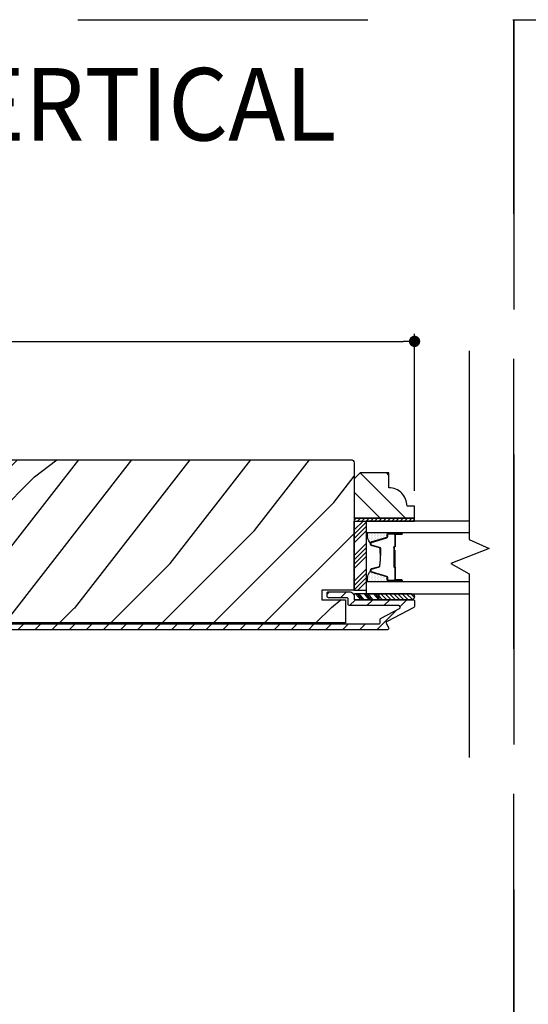
# Model space of a CAD drawing. Extents: x 0 to 162, y 0 to 38.
# Drawn here: x 22 to 27, y 28 to 38 of the extents above; entities that cross this region are included whole.
import ezdxf

# ---------------------------------------------------------------- set-up
doc = ezdxf.new("R2010")
doc.units = 0
doc.header["$LTSCALE"] = 6
doc.header["$MEASUREMENT"] = 0
doc.linetypes.add('DASHED', pattern=[0.75, 0.5, -0.25])
doc.layers.get('0').update_dxf_attribs({"linetype": 'CONTINUOUS'})
doc.layers.get('Defpoints').update_dxf_attribs({"linetype": 'CONTINUOUS', "lineweight": 5})
for name, color, linetype in [('A-ANNO-DIMS', 3, 'CONTINUOUS'), ('A-ANNO-TEXT-TITLE', 4, 'CONTINUOUS'), ('A-DETL-CUT', 6, 'CONTINUOUS')]:
    doc.layers.add(name, color=color, linetype=linetype)
doc.layers.add('PLOT VIEW', color=1, linetype='DASHED', plot=False)
doc.styles.add('SIMPLEX', font='SIMPLEX.shx', dxfattribs={"width": 0.75})
doc.styles.add('style2', font='arial.ttf', dxfattribs={"width": 0.9, "height": 5})
doc.dimstyles.new('Andersen Section', dxfattribs={"dimscale": 2.5, "dimtxt": 0.09375, "dimasz": 0.046875, "dimexe": 0.03125, "dimexo": 0.0625, "dimgap": 0.03125, "dimtad": 1, "dimdec": 5, "dimzin": 3, "dimdsep": 46, "dimlunit": 4, "dimtxsty": 'SIMPLEX', "dimblk": 'DOT', "dimcen": 0, "dimclrd": 256, "dimclre": 256, "dimadec": 0, "dimazin": 0, "dimtfac": 1, "dimtdec": 5, "dimtmove": 0, "dimatfit": 0, "dimldrblk": 'DOT', "dimfxl": 0, "dimfrac": 2, "dimtolj": 1, "dimtzin": 4, "dimlwd": -1, "dimlwe": -1, "dimarcsym": 0})

# ---------------------------------------------------------------- blocks, each defined once
blk = doc.blocks.new('*X25')
at = {"color": 0}
for p, q in [((10.136, 9.12), (10.151, 9.135)), ((10.136, 9.075), (10.167, 9.106)), ((10.136, 9.031), (10.167, 9.062)), ((10.136, 8.987), (10.167, 9.018)), ((10.136, 8.943), (10.167, 8.974)), ((10.136, 8.899), (10.167, 8.93)), ((10.136, 8.854), (10.167, 8.885)), ((10.136, 8.81), (10.167, 8.841)), ((10.136, 8.766), (10.167, 8.797)), ((10.136, 8.722), (10.167, 8.753)), ((10.136, 8.678), (10.167, 8.709)), ((10.136, 8.633), (10.167, 8.664)), ((10.136, 8.589), (10.167, 8.62)), ((10.136, 8.545), (10.167, 8.576)), ((10.145, 8.51), (10.167, 8.532))]:
    blk.add_line(p, q, dxfattribs=at)
blk = doc.blocks.new('*X26')
at = {"color": 0}
for p, q in [((8.117, 4.547), (8.117, 4.547)), ((8.117, 4.516), (8.117, 4.516)), ((8.117, 4.484), (8.117, 4.484)), ((8.125, 4.562), (8.125, 4.562)), ((8.125, 4.531), (8.125, 4.531)), ((8.125, 4.5), (8.125, 4.5)), ((8.133, 4.547), (8.133, 4.547)), ((8.133, 4.516), (8.133, 4.516)), ((8.133, 4.484), (8.133, 4.484)), ((8.141, 4.562), (8.141, 4.562)), ((8.141, 4.531), (8.141, 4.531)), ((8.141, 4.5), (8.141, 4.5)), ((8.148, 4.547), (8.148, 4.547)), ((8.148, 4.516), (8.148, 4.516)), ((8.148, 4.484), (8.148, 4.484)), ((8.156, 4.531), (8.156, 4.531)), ((8.156, 4.5), (8.156, 4.5)), ((8.164, 4.516), (8.164, 4.516)), ((8.164, 4.484), (8.164, 4.484)), ((8.172, 4.5), (8.172, 4.5)), ((8.18, 4.484), (8.18, 4.484)), ((8.117, 4.453), (8.117, 4.453)), ((8.117, 4.422), (8.117, 4.422)), ((8.117, 4.391), (8.117, 4.391)), ((8.125, 4.469), (8.125, 4.469)), ((8.125, 4.438), (8.125, 4.438)), ((8.125, 4.406), (8.125, 4.406)), ((8.133, 4.453), (8.133, 4.453)), ((8.133, 4.422), (8.133, 4.422)), ((8.133, 4.391), (8.133, 4.391)), ((8.141, 4.469), (8.141, 4.469)), ((8.141, 4.438), (8.141, 4.438)), ((8.141, 4.406), (8.141, 4.406)), ((8.148, 4.453), (8.148, 4.453)), ((8.148, 4.422), (8.148, 4.422)), ((8.148, 4.391), (8.148, 4.391)), ((8.156, 4.469), (8.156, 4.469)), ((8.156, 4.438), (8.156, 4.438)), ((8.156, 4.406), (8.156, 4.406)), ((8.164, 4.453), (8.164, 4.453)), ((8.164, 4.422), (8.164, 4.422)), ((8.164, 4.391), (8.164, 4.391)), ((8.172, 4.469), (8.172, 4.469)), ((8.172, 4.438), (8.172, 4.438)), ((8.172, 4.406), (8.172, 4.406)), ((8.18, 4.453), (8.18, 4.453)), ((8.18, 4.422), (8.18, 4.422)), ((8.18, 4.391), (8.18, 4.391)), ((8.188, 4.438), (8.188, 4.438)), ((8.188, 4.406), (8.188, 4.406)), ((8.195, 4.422), (8.195, 4.422)), ((8.195, 4.391), (8.195, 4.391)), ((8.203, 4.406), (8.203, 4.406)), ((8.125, 4.375), (8.125, 4.375)), ((8.141, 4.375), (8.141, 4.375)), ((8.156, 4.375), (8.156, 4.375)), ((8.172, 4.375), (8.172, 4.375))]:
    blk.add_line(p, q, dxfattribs=at)
blk = doc.blocks.new('4 9_16 french door inswing jamb')
at = {"layer": 'A-DETL-CUT'}
h = blk.add_hatch(dxfattribs=at)
h.set_pattern_fill('PGRAIN', color=256, scale=0.125, angle=135, style=0)
h.set_pattern_definition([(135, (2.865, 2.3364), (-2.6517, -2.6517), [2, -13]), (135, (2.6, 2.0712), (-2.6517, -2.6517), [2.859, -12.141]), (135, (2.3347, 1.806), (-2.6517, -2.6517), [3.6434, -11.3566]), (135, (2.0695, 1.541), (-2.6517, -2.6517), [3.6434, -11.3566]), (135, (1.8044, 1.2758), (-2.6517, -2.6517), [2.859, -12.141]), (135, (1.539, 1.0106), (-2.6517, -2.6517), [2, -13]), (135, (1.274, 0.7454), (-2.6517, -2.6517), [2.6308, -12.3692]), (135, (1.009, 0.4803), (-2.6517, -2.6517), [10.7156, -4.2844]), (135, (0.7437, 0.215), (-2.6517, -2.6517), [9.8566, -5.1434]), (135, (0.4785, -0.05), (-2.6517, -2.6517), [1.548, -13.452]), (135, (0.2134, 5.3416), (-2.6517, -2.6517), [1.1434, -13.8566]), (135, (-0.3294, 5.2598), (-2.6517, -2.6517), [1.3506, -13.6494]), (135, (-1.1484, 5.5482), (-2.6517, -2.6517), [0.569, -14.431]), (135, (-1.6726, 5.024), (-2.6517, -2.6517), [0.569, -14.431]), (135, (-1.3842, 4.205), (-2.6517, -2.6517), [1.3506, -13.6494]), (135, (-1.466, 3.6622), (-2.6517, -2.6517), [1.1434, -13.8566]), (135, (-1.3817, 3.2244), (-2.6517, -2.6517), [2.0133, -12.9867]), (135, (-1.235, 1.84), (-2.6517, -2.6517), [6.952, -8.048]), (135, (-2.186, 7.3876), (-2.6517, -2.6517), [0.3566, -14.6434]), (135, (-2.4513, 7.1224), (-2.6517, -2.6517), [0.8576, -14.1424]), (135, (-2.7165, 6.8572), (-2.6517, -2.6517), [1.6823, -13.3177]), (135, (-2.9816, 6.592), (-2.6517, -2.6517), [2.7132, -12.2868]), (135, (-3.2468, 6.327), (-2.6517, -2.6517), [3.5722, -11.4278]), (135, (-3.512, 6.0617), (-2.6517, -2.6517), [4.3566, -10.6434]), (135, (-3.424, 5.4435), (-2.6517, -2.6517), [4.856, -10.144]), (135, (-4.914, 10.1153), (-2.6517, -2.6517), [0.999, -14.001]), (135, (-5.266, 9.7952), (-2.6517, -2.6517), [1.7786, -13.2214]), (135, (-6.1376, 10.1016), (-2.6517, -2.6517), [1.1434, -13.8566]), (135, (-6.6803, 10.0198), (-2.6517, -2.6517), [1.3506, -13.6494]), (135, (-7.4993, 10.308), (-2.6517, -2.6517), [0.569, -14.431]), (135, (-8.0235, 9.784), (-2.6517, -2.6517), [0.569, -14.431]), (135, (-7.735, 8.965), (-2.6517, -2.6517), [1.3506, -13.6494]), (135, (-7.817, 8.4222), (-2.6517, -2.6517), [1.1434, -13.8566]), (142.125, (-0.5068, 4.1172), (-10.6066, 10.6066), [1.477, -28.7565]), (142.125, (-0.2173, 3.2974), (-10.6066, 10.6066), [1.4783, -28.7552]), (142.125, (0.125, 2.4248), (-10.6066, 10.6066), [2.0156, -28.2179]), (142.125, (-0.5862, 2.6057), (-10.6066, 10.6066), [1.0078, -29.2257]), (142.125, (-0.5952, 6.1501), (-10.6066, 10.6066), [2.0156, -28.2179]), (142.125, (-1.2844, 6.2148), (-10.6066, 10.6066), [1.4783, -28.7552]), (142.125, (-1.5506, 5.9505), (-10.6066, 10.6066), [1.477, -28.7565]), (142.125, (-6.8577, 8.8771), (-10.6066, 10.6066), [1.477, -28.7565]), (142.125, (-6.5682, 8.0574), (-10.6066, 10.6066), [1.4783, -28.7552]), (142.125, (-6.226, 7.1848), (-10.6066, 10.6066), [2.0156, -28.2179]), (142.125, (-6.1506, 6.7558), (-10.6066, 10.6066), [1.0078, -29.2257]), (142.125, (-6.5483, 12.015), (-10.6066, 10.6066), [1.5117, -28.7218]), (142.125, (-5.6203, 10.8217), (-10.6066, 10.6066), [3.0233, -27.2101]), (142.125, (-6.5236, 11.0528), (-10.6066, 10.6066), [2.215, -28.0185]), (142.125, (-6.9461, 10.91), (-10.6066, 10.6066), [2.0156, -28.2179]), (142.125, (-7.6353, 10.9748), (-10.6066, 10.6066), [1.4783, -28.7552]), (142.125, (-7.9016, 10.7104), (-10.6066, 10.6066), [1.477, -28.7565]), (307.875, (-2.9816, 6.592), (10.6066, -10.6066), [1.477, -28.7565]), (127.875, (1.4508, 3.7506), (-10.6066, 10.6066), [2.0156, -28.2179]), (127.875, (0.5782, 4.0929), (-10.6066, 10.6066), [1.4783, -28.7552]), (127.875, (-0.2416, 4.3824), (-10.6066, 10.6066), [1.477, -28.7565]), (307.875, (-3.2468, 6.3269), (10.6066, -10.6066), [1.4783, -28.7552]), (307.875, (-3.512, 6.0617), (10.6066, -10.6066), [2.0156, -28.2179]), (307.875, (-3.424, 5.4435), (10.6066, -10.6066), [1.0078, -29.2257]), (127.875, (-0.6161, 1.0446), (-10.6066, 10.6066), [1.0078, -29.2257]), (307.875, (-4.2944, 10.0262), (10.6066, -10.6066), [3.0233, -27.2101]), (307.875, (-4.914, 10.1153), (10.6066, -10.6066), [3.0233, -27.2101]), (307.875, (-5.2659, 9.7952), (10.6066, -10.6066), [2.215, -28.0185]), (127.875, (-4.9001, 8.5106), (-10.6066, 10.6066), [2.0156, -28.2179]), (127.875, (-5.7727, 8.8529), (-10.6066, 10.6066), [1.4783, -28.7552]), (127.875, (-6.5925, 9.1423), (-10.6066, 10.6066), [1.477, -28.7565]), (307.875, (-9.3326, 11.352), (10.6066, -10.6066), [1.477, -28.7565]), (307.875, (-9.5977, 11.0869), (10.6066, -10.6066), [1.4783, -28.7552]), (307.875, (-9.863, 10.8217), (10.6066, -10.6066), [2.0156, -28.2179]), (307.875, (-10.128, 10.5565), (10.6066, -10.6066), [1.5117, -28.7218]), (135, (-1.345, 5.3514), (-2.6517, -2.6517), [0.569, -14.431]), (135, (-1.4803, 5.2163), (-2.6517, -2.6517), [0.569, -14.431]), (135, (-7.696, 10.1113), (-2.6517, -2.6517), [0.569, -14.431]), (135, (-7.8312, 9.9762), (-2.6517, -2.6517), [0.569, -14.431]), (127.875, (-0.8723, 4.7434), (-10.6066, 10.6066), [0.7702, -29.4633]), (142.125, (-0.8723, 4.7434), (-10.6066, 10.6066), [0.7702, -29.4633]), (307.875, (-2.3554, 6.2265), (10.6066, -10.6066), [0.7702, -29.4633]), (142.125, (-1.7474, 5.7537), (-10.6066, 10.6066), [0.7702, -29.4633]), (127.875, (-7.2233, 9.5034), (-10.6066, 10.6066), [0.7702, -29.4633]), (142.125, (-7.2233, 9.5034), (-10.6066, 10.6066), [0.7702, -29.4633]), (307.875, (-8.7063, 10.9865), (10.6066, -10.6066), [0.7702, -29.4633]), (142.125, (-8.0984, 10.5136), (-10.6066, 10.6066), [0.7702, -29.4633])])
h.paths.add_polyline_path([(-0.452, 5.599, 0.414214), (-0.483, 5.63), (-4.484, 5.63, 0.414214), (-4.515, 5.599), (-4.515, 4.281), (-4.18, 4.281), (-4.18, 4.182), (-4.425, 4.182), (-4.425, 3.942), (-0.542, 3.942), (-0.542, 4.182), (-0.787, 4.182), (-0.787, 4.281), (-0.452, 4.281)])
h = blk.add_hatch(dxfattribs=at)
h.set_pattern_fill('PGRAIN', color=256, scale=0.062, angle=45, style=0)
h.set_pattern_definition([(45, (-16.3629, -9.7031), (1.31522, -1.31522), [0.992, -6.448]), (45, (-16.2314, -9.8346), (1.31522, -1.31522), [1.4181, -6.0219]), (45, (-16.0999, -9.9662), (1.31522, -1.31522), [1.80713, -5.63287]), (45, (-15.9683, -10.0977), (1.31522, -1.31522), [1.80713, -5.63287]), (45, (-15.8368, -10.2292), (1.31522, -1.31522), [1.4181, -6.0219]), (45, (-15.7053, -10.3607), (1.31522, -1.31522), [0.992, -6.448]), (45, (-15.5738, -10.4922), (1.31522, -1.31522), [1.30487, -6.13513]), (45, (-15.4422, -10.6238), (1.31522, -1.31522), [5.31496, -2.12504]), (45, (-15.3107, -10.7553), (1.31522, -1.31522), [4.88887, -2.55113]), (45, (-15.1792, -10.8868), (1.31522, -1.31522), [0.76783, -6.67217]), (45, (-15.0477, -8.2125), (1.31522, -1.31522), [0.56713, -6.87287]), (45, (-14.7785, -8.2531), (1.31522, -1.31522), [0.6699, -6.7701]), (45, (-14.3723, -8.11), (1.31522, -1.31522), [0.2822, -7.1578]), (45, (-14.1122, -8.3701), (1.31522, -1.31522), [0.2822, -7.1578]), (45, (-14.2553, -8.7763), (1.31522, -1.31522), [0.6699, -6.7701]), (45, (-14.2147, -9.0455), (1.31522, -1.31522), [0.56713, -6.87287]), (45, (-14.2565, -9.2627), (1.31522, -1.31522), [0.9986, -6.4414]), (45, (-14.3294, -9.9493), (1.31522, -1.31522), [3.4482, -3.9918]), (45, (-13.8575, -7.1977), (1.31522, -1.31522), [0.17687, -7.26313]), (45, (-13.726, -7.3293), (1.31522, -1.31522), [0.4254, -7.0146]), (45, (-13.5945, -7.4608), (1.31522, -1.31522), [0.83444, -6.60556]), (45, (-13.463, -7.5923), (1.31522, -1.31522), [1.34574, -6.09426]), (45, (-13.3314, -7.7238), (1.31522, -1.31522), [1.7718, -5.6682]), (45, (-13.2, -7.8554), (1.31522, -1.31522), [2.16087, -5.27913]), (45, (-13.2435, -8.162), (1.31522, -1.31522), [2.4085, -5.0315]), (45, (-12.5046, -5.8448), (1.31522, -1.31522), [0.4955, -6.9445]), (45, (-12.33, -6.0036), (1.31522, -1.31522), [0.8822, -6.5578]), (45, (-11.8976, -5.8516), (1.31522, -1.31522), [0.5671, -6.8729]), (45, (-11.6284, -5.8922), (1.31522, -1.31522), [0.6699, -6.7701]), (45, (-11.2222, -5.7491), (1.31522, -1.31522), [0.2822, -7.1578]), (45, (-10.9622, -6.0092), (1.31522, -1.31522), [0.2822, -7.1578]), (45, (-11.1052, -6.4154), (1.31522, -1.31522), [0.6699, -6.7701]), (45, (-11.0646, -6.6846), (1.31522, -1.31522), [0.5671, -6.8729]), (37.875, (-14.6905, -8.81985), (5.260874, 5.260874), [0.73257, -14.26323]), (37.875, (-14.8341, -9.2265), (5.260874, 5.260874), [0.73324, -14.26256]), (37.875, (-15.0038, -9.6593), (5.260874, 5.260874), [0.9997, -13.9961]), (37.875, (-14.6511, -9.5696), (5.260874, 5.260874), [0.49986, -14.49594]), (37.875, (-14.6467, -7.8115), (5.260874, 5.260874), [0.9997, -13.9961]), (37.875, (-14.3048, -7.7794), (5.260874, 5.260874), [0.73324, -14.26256]), (37.875, (-14.1727, -7.9105), (5.260874, 5.260874), [0.73257, -14.26323]), (37.875, (-11.5404, -6.4589), (5.260874, 5.260874), [0.73257, -14.26323]), (37.875, (-11.684, -6.8655), (5.260874, 5.260874), [0.73324, -14.26256]), (37.875, (-11.8538, -7.2983), (5.260874, 5.260874), [0.9997, -13.9961]), (37.875, (-11.8912, -7.5111), (5.260874, 5.260874), [0.49986, -14.49594]), (37.875, (-11.6939, -4.9026), (5.260874, 5.260874), [0.7498, -14.246]), (37.875, (-12.1542, -5.4944), (5.260874, 5.260874), [1.4996, -13.4962]), (37.875, (-11.7062, -5.3798), (5.260874, 5.260874), [1.0986, -13.8972]), (37.875, (-11.4966, -5.4506), (5.260874, 5.260874), [0.9997, -13.9961]), (37.875, (-11.1547, -5.4185), (5.260874, 5.260874), [0.73324, -14.26256]), (37.875, (-11.0227, -5.5496), (5.260874, 5.260874), [0.73257, -14.26323]), (232.125, (-13.463, -7.5923), (-5.260874, -5.260874), [0.73257, -14.26323]), (52.125, (-15.66145, -9.0017), (5.260874, 5.260874), [0.9997, -13.9961]), (52.125, (-15.2286, -8.8319), (5.260874, 5.260874), [0.73324, -14.26256]), (52.125, (-14.822, -8.6883), (5.260874, 5.260874), [0.73257, -14.26323]), (232.125, (-13.3314, -7.7238), (-5.260874, -5.260874), [0.73324, -14.26256]), (232.125, (-13.1999, -7.8554), (-5.260874, -5.260874), [0.9997, -13.9961]), (232.125, (-13.2435, -8.162), (-5.260874, -5.260874), [0.49986, -14.49594]), (52.125, (-14.6363, -10.3439), (5.260874, 5.260874), [0.49986, -14.49594]), (232.125, (-12.8118, -5.889), (-5.260874, -5.260874), [1.4996, -13.4962]), (232.125, (-12.5046, -5.8448), (-5.260874, -5.260874), [1.4996, -13.4962]), (232.125, (-12.33, -6.0036), (-5.260874, -5.260874), [1.0986, -13.8972]), (52.125, (-12.5114, -6.6407), (5.260874, 5.260874), [0.9997, -13.9961]), (52.125, (-12.0786, -6.471), (5.260874, 5.260874), [0.73324, -14.26256]), (52.125, (-11.672, -6.3274), (5.260874, 5.260874), [0.73257, -14.26323]), (232.125, (-10.3129, -5.2314), (-5.260874, -5.260874), [0.73257, -14.26323]), (232.125, (-10.1814, -5.3629), (-5.260874, -5.260874), [0.73324, -14.26256]), (232.125, (-10.04985, -5.4944), (-5.260874, -5.260874), [0.9997, -13.9961]), (232.125, (-9.9183, -5.6259), (-5.260874, -5.260874), [0.7498, -14.246]), (45, (-14.2747, -8.2077), (1.31522, -1.31522), [0.2822, -7.1578]), (45, (-14.2076, -8.2747), (1.31522, -1.31522), [0.2822, -7.1578]), (45, (-11.1246, -5.8468), (1.31522, -1.31522), [0.2822, -7.1578]), (45, (-11.0576, -5.9138), (1.31522, -1.31522), [0.2822, -7.1578]), (52.125, (-14.5092, -8.5092), (5.260874, 5.260874), [0.382, -14.6138]), (37.875, (-14.5092, -8.5092), (5.260874, 5.260874), [0.382, -14.6138]), (232.125, (-13.7736, -7.7736), (-5.260874, -5.260874), [0.382, -14.6138]), (37.875, (-14.0751, -8.0082), (5.260874, 5.260874), [0.382, -14.6138]), (52.125, (-11.3591, -6.1483), (5.260874, 5.260874), [0.382, -14.6138]), (37.875, (-11.3591, -6.1483), (5.260874, 5.260874), [0.382, -14.6138]), (232.125, (-10.6235, -5.4127), (-5.260874, -5.260874), [0.382, -14.6138]), (37.875, (-10.9251, -5.6472), (5.260874, 5.260874), [0.382, -14.6138])])
h.paths.add_polyline_path([(-4.577, 5.495), (-4.515, 5.433), (-4.515, 5.026), (-5.14, 5.026), (-5.14, 5.151), (-5.062, 5.151, -0.414214), (-4.874, 5.339), (-4.874, 5.495)])
h = blk.add_hatch(dxfattribs=at)
h.set_pattern_fill('ANSI31', color=256, style=0)
h.set_pattern_definition([(135, (2.21217, 2.47772), (0.0883883, 0.0883883), [])])
edge = h.paths.add_edge_path()
edge.add_ellipse((-4.863, 3.941), major_axis=(0.0106, 0.0106), ratio=1, start_angle=287.2415, end_angle=377.2415)
edge.add_line((-4.856, 3.955), (-5.132, 4.1))
edge.add_ellipse((-5.125, 4.113), major_axis=(0.0106, 0.0106), ratio=1, start_angle=135, end_angle=197.2415, ccw=False)
edge.add_line((-5.14, 4.113), (-5.14, 4.167))
edge.add_ellipse((-5.125, 4.167), major_axis=(-0.0106, 0.0106), ratio=1, start_angle=-45, end_angle=45, ccw=False)
edge.add_line((-5.125, 4.182), (-5.115, 4.182))
edge.add_ellipse((-5.109, 4.213), major_axis=(0.0219, 0.0219), ratio=1, start_angle=214.5172, end_angle=226.9357)
edge.add_line((-5.108, 4.182), (-4.77, 4.182))
edge.add_line((-4.77, 4.182), (-4.52, 4.182))
edge.add_line((-4.52, 4.182), (-4.52, 4.185))
edge.add_ellipse((-4.53, 4.197), major_axis=(-0.0106, 0.0106), ratio=1, start_angle=174.0989, end_angle=225)
edge.add_line((-4.515, 4.197), (-4.515, 4.214))
edge.add_ellipse((-4.465, 4.214), major_axis=(-0.0354, 0.0354), ratio=1, start_angle=-45, end_angle=45, ccw=False)
edge.add_line((-4.465, 4.264), (-4.25, 4.264))
edge.add_ellipse((-4.25, 4.249), major_axis=(0.0106, 0.0106), ratio=1, start_angle=315, end_angle=405, ccw=False)
edge.add_line((-4.235, 4.249), (-4.235, 4.217))
edge.add_ellipse((-4.25, 4.217), major_axis=(-0.0106, 0.0106), ratio=1, start_angle=135, end_angle=225, ccw=False)
edge.add_line((-4.25, 4.202), (-4.438, 4.202))
edge.add_ellipse((-4.438, 4.187), major_axis=(-0.0106, 0.0106), ratio=1, start_angle=-45, end_angle=45)
edge.add_line((-4.453, 4.187), (-4.453, 4.135))
edge.add_ellipse((-4.468, 4.135), major_axis=(-0.0106, 0.0106), ratio=1, start_angle=135, end_angle=225, ccw=False)
edge.add_line((-4.468, 4.12), (-4.976, 4.12))
edge.add_ellipse((-4.976, 4.105), major_axis=(0.0106, 0.0106), ratio=1, start_angle=45, end_angle=197.2415)
edge.add_line((-4.983, 4.092), (-4.794, 3.992))
edge.add_ellipse((-4.801, 3.979), major_axis=(-0.0106, 0.0106), ratio=1, start_angle=225, end_angle=287.2415, ccw=False)
edge.add_line((-4.786, 3.979), (-4.786, 3.947))
edge.add_ellipse((-4.771, 3.947), major_axis=(0.0106, 0.0106), ratio=1, start_angle=135, end_angle=225)
edge.add_line((-4.771, 3.932), (-0.529, 3.932))
edge.add_ellipse((-0.529, 3.947), major_axis=(-0.0106, 0.0106), ratio=1, start_angle=135, end_angle=225)
edge.add_line((-0.514, 3.947), (-0.514, 4.187))
edge.add_ellipse((-0.529, 4.187), major_axis=(0.0106, 0.0106), ratio=1, start_angle=315, end_angle=405)
edge.add_line((-0.529, 4.202), (-0.717, 4.202))
edge.add_ellipse((-0.717, 4.217), major_axis=(0.0106, 0.0106), ratio=1, start_angle=135, end_angle=225, ccw=False)
edge.add_line((-0.732, 4.217), (-0.732, 4.249))
edge.add_ellipse((-0.717, 4.249), major_axis=(-0.0106, 0.0106), ratio=1, start_angle=-45, end_angle=45, ccw=False)
edge.add_line((-0.717, 4.264), (-0.502, 4.264))
edge.add_ellipse((-0.502, 4.214), major_axis=(0.0354, 0.0354), ratio=1, start_angle=315, end_angle=405, ccw=False)
edge.add_line((-0.452, 4.214), (-0.452, 3.92))
edge.add_ellipse((-0.502, 3.92), major_axis=(-0.0354, 0.0354), ratio=1, start_angle=135, end_angle=225, ccw=False)
edge.add_line((-0.502, 3.87), (-4.859, 3.87))
edge.add_ellipse((-4.859, 3.885), major_axis=(0.0106, 0.0106), ratio=1, start_angle=107.2415, end_angle=225, ccw=False)
edge.add_line((-4.872, 3.891), (-4.849, 3.934))
h = blk.add_hatch(dxfattribs=at)
h.set_pattern_fill('ANSI31', color=256, scale=0.25, angle=270, style=0)
h.set_pattern_definition([(225, (3.176354, -6.07167), (0.02209709, -0.02209709), [])])
h.paths.add_polyline_path([(-5.11, 4.244, 0.966774), (-5.11, 4.182), (-4.77, 4.182), (-4.77, 4.244)])
for p, q in [((-4.515, 4.903), (-4.607, 4.995)), ((-4.515, 4.859), (-4.64, 4.984)), ((-4.515, 4.815), (-4.64, 4.94)), ((-4.515, 4.77), (-4.64, 4.895)), ((-4.87, 4.868), (-5.01, 4.868)), ((-5.01, 4.863), (-4.945, 4.863)), ((-4.945, 4.858), (-5.01, 4.858)), ((-4.87, 4.878), (-5.006, 4.878)), ((-4.94, 4.853), (-4.94, 4.733)), ((-4.935, 4.853), (-4.935, 4.733)), ((-4.858, 4.834), (-4.858, 4.856)), ((-4.693, 4.779), (-4.853, 4.827)), ((-4.935, 4.695), (-4.935, 4.521)), ((-4.935, 4.695), (-4.93, 4.695)), ((-4.93, 4.723), (-4.93, 4.524)), ((-4.93, 4.695), (-4.93, 4.521)), ((-4.925, 4.723), (-4.925, 4.524)), ((-4.785, 4.663), (-4.785, 4.707)), ((-4.776, 4.718), (-4.694, 4.741)), ((-4.685, 4.752), (-4.685, 4.767)), ((-4.515, 4.638), (-4.64, 4.763)), ((-4.515, 4.594), (-4.64, 4.719)), ((-4.515, 4.55), (-4.64, 4.675)), ((-4.515, 4.505), (-4.64, 4.63)), ((-4.94, 4.514), (-4.94, 4.391)), ((-4.935, 4.513), (-4.935, 4.391)), ((-4.93, 4.524), (-4.925, 4.524)), ((-4.694, 4.503), (-4.776, 4.526)), ((-4.685, 4.477), (-4.685, 4.492)), ((-4.515, 4.373), (-4.64, 4.498)), ((-5.01, 4.386), (-4.945, 4.386)), ((-5.01, 4.381), (-4.945, 4.381)), ((-4.858, 4.388), (-4.858, 4.41)), ((-4.853, 4.417), (-4.693, 4.465)), ((-4.515, 4.329), (-4.64, 4.454)), ((-4.515, 4.284), (-4.64, 4.409)), ((-5.01, 4.376), (-4.87, 4.376)), ((-4.551, 4.276), (-4.64, 4.365)), ((-5.11, 4.244), (-4.77, 4.244)), ((-5.11, 4.182), (-4.77, 4.182)), ((-4.77, 4.225), (-4.754, 4.244)), ((-4.77, 4.202), (-4.735, 4.244)), ((-4.77, 4.182), (-4.717, 4.244)), ((-4.77, 4.244), (-4.52, 4.244)), ((-4.77, 4.182), (-4.77, 4.244)), ((-4.77, 4.244), (-4.77, 4.182)), ((-4.77, 4.182), (-4.52, 4.182)), ((-4.712, 4.182), (-4.66, 4.244)), ((-4.693, 4.182), (-4.641, 4.244)), ((-4.675, 4.182), (-4.623, 4.244)), ((-4.619, 4.182), (-4.567, 4.244)), ((-4.6, 4.182), (-4.548, 4.244)), ((-4.583, 4.182), (-4.53, 4.244)), ((-4.52, 4.182), (-4.52, 4.244))]:
    blk.add_line(p, q, dxfattribs=at)
for points in [[(-5.705, 6.756), (-5.705, 4.804), (-5.911, 4.713), (-5.517, 4.555), (-5.705, 4.448), (-5.705, 2.55)], [(-5.705, 4.995), (-4.64, 4.995), (-4.64, 4.878), (-5.705, 4.878)], [(-5.14, 5.026), (-4.515, 5.026), (-4.515, 4.995), (-5.14, 4.995), (-5.14, 5.026)], [(-5.705, 4.366), (-4.64, 4.366), (-4.64, 4.244), (-5.705, 4.244)]]:
    blk.add_lwpolyline(points, dxfattribs=at)
for points in [[(-0.787, 4.182), (-0.787, 4.281), (-0.452, 4.281), (-0.452, 5.599, 0.414214), (-0.483, 5.63), (-4.484, 5.63, 0.414214), (-4.515, 5.599), (-4.515, 4.281), (-4.18, 4.281), (-4.18, 4.182), (-4.425, 4.182), (-4.425, 3.942), (-0.542, 3.942), (-0.542, 4.182)], [(-4.515, 5.026), (-5.14, 5.026), (-5.14, 5.151), (-5.062, 5.151, -0.414214), (-4.874, 5.339), (-4.874, 5.495), (-4.577, 5.495), (-4.515, 5.433)], [(-5.01, 4.878, 1), (-5.01, 4.868), (-4.863, 4.868, 1), (-4.863, 4.878)], [(-5.01, 4.376, 1), (-5.01, 4.366), (-4.863, 4.366, 1), (-4.863, 4.376)]]:
    blk.add_lwpolyline(points, format="xyb", close=True, dxfattribs=at)
blk.add_lwpolyline([(-4.64, 4.995), (-4.64, 4.276), (-4.515, 4.276), (-4.515, 4.995)], close=True, dxfattribs=at)
for points in [[(-5.01, 4.381), (-4.87, 4.381, 0.414214), (-4.863, 4.388), (-4.863, 4.41, -0.329591), (-4.854, 4.421), (-4.695, 4.47, 0.329591), (-4.69, 4.477), (-4.69, 4.492, 0.338921), (-4.695, 4.499), (-4.777, 4.521, -0.049006), (-4.79, 4.663), (-4.79, 4.707, -0.338921), (-4.777, 4.723), (-4.695, 4.745, 0.338921), (-4.69, 4.752), (-4.69, 4.767, 0.329591), (-4.695, 4.774), (-4.854, 4.823, -0.329591), (-4.863, 4.834), (-4.863, 4.856, 0.414214), (-4.87, 4.863), (-5.01, 4.863)], [(-0.529, 3.932), (-4.771, 3.932, -0.414214), (-4.786, 3.947), (-4.786, 3.979, 0.278459), (-4.794, 3.992), (-4.983, 4.092, -0.782984), (-4.976, 4.12), (-4.468, 4.12, 0.414214), (-4.453, 4.135), (-4.453, 4.187, -0.414214), (-4.438, 4.202), (-4.25, 4.202, 0.414214), (-4.235, 4.217), (-4.235, 4.249, 0.414214), (-4.25, 4.264), (-4.465, 4.264, 0.414214), (-4.515, 4.214), (-4.515, 4.197, -0.414214), (-4.53, 4.182), (-5.125, 4.182, 0.414214), (-5.14, 4.167), (-5.14, 4.113, 0.278459), (-5.132, 4.1), (-4.856, 3.955, -0.414214), (-4.849, 3.934), (-4.872, 3.891, 0.564383), (-4.859, 3.87), (-0.502, 3.87, 0.414214)]]:
    blk.add_lwpolyline(points, format="xyb", dxfattribs=at)
for centre, radius, start, end in [((-5.01, 4.863), 0.005, 90, 270), ((-4.945, 4.853), 0.01, 0, 90), ((-4.945, 4.853), 0.005, 0, 90), ((-4.87, 4.856), 0.012, 0, 90), ((-4.851, 4.834), 0.007, 180, 252.9671), ((-4.776, 4.85), 0.123, 317.8073, 13.0994), ((-4.932, 4.733), 0.0075, 180, 270), ((-4.932, 4.733), 0.0025, 180, 270), ((-4.932, 4.723), 0.0075, 0, 90), ((-4.932, 4.723), 0.0025, 0, 90), ((-4.773, 4.707), 0.012, 105.1096, 180), ((-4.697, 4.752), 0.012, 285.1096, 0), ((-4.697, 4.767), 0.012, 0, 72.9671), ((-3.823, 4.656), 0.962, 179.5808, 187.7983), ((-4.935, 4.514), 0.005, 106.6015, 180), ((-4.937, 4.521), 0.002, 286.6015, 0), ((-4.933, 4.513), 0.002, 118.2737, 180), ((-4.937, 4.521), 0.0075, 298.2737, 0), ((-4.697, 4.492), 0.012, 0, 74.8904), ((-5.01, 4.381), 0.005, 90, 270), ((-4.945, 4.391), 0.005, 270, 0), ((-4.945, 4.391), 0.01, 270, 0), ((-4.87, 4.388), 0.012, 270, 0), ((-4.851, 4.41), 0.007, 107.0329, 180), ((-4.697, 4.477), 0.012, 287.0329, 360), ((-4.776, 4.394), 0.123, 346.9006, 42.1927), ((-5.109, 4.213), 0.031, 91.9357, 268.0643)]:
    blk.add_arc(centre, radius, start, end, dxfattribs=at)
at = {"layer": 'A-DETL-CUT', "rotation": 90}
for name, p in [('*X25', (3.995, -5.141)), ('*X26', (-0.285, -3.74))]:
    blk.add_blockref(name, p, dxfattribs=at)
at = {"layer": 'A-DETL-CUT', "extrusion": (0, 0, -1), "zscale": -1, "rotation": 270}
blk.add_blockref('*X26', (0.285, 12.99), dxfattribs=at)
blk = doc.blocks.new('_DOT')
at = {"color": 0, "linetype": 'ByBlock'}
blk.add_line((-0.5, 0), (-1, 0), dxfattribs=at)
at = {"color": 0, "linetype": 'ByBlock', "const_width": 0.5}
blk.add_lwpolyline([(-0.25, 0, 1), (0.25, 0, 1)], format="xyb", close=True, dxfattribs=at)
blk = doc.blocks.new('*D120')
at = {"layer": 'A-ANNO-DIMS', "transparency": 16777216}
for p, q in [((14.296, 33.134), (14.296, 34.759)), ((25.984, 33.134), (25.984, 34.759)), ((14.413, 34.681), (25.866, 34.681))]:
    blk.add_line(p, q, dxfattribs=at)
at = {"layer": 'Defpoints', "color": 0, "transparency": 16777216}
for p in [(25.984, 34.681), (14.296, 32.978), (25.984, 32.978)]:
    blk.add_point(p, dxfattribs=at)
at = {"layer": 'A-ANNO-DIMS', "transparency": 16777216, "xscale": 0.1171875, "yscale": 0.1171875, "zscale": 0.1171875, "rotation": 180}
blk.add_blockref('_DOT', (14.296, 34.681), dxfattribs=at)
at = {"layer": 'A-ANNO-DIMS', "transparency": 16777216, "xscale": 0.1171875, "yscale": 0.1171875, "zscale": 0.1171875}
blk.add_blockref('_DOT', (25.984, 34.681), dxfattribs=at)
at = {"layer": 'A-ANNO-DIMS', "color": 0, "transparency": 16777216, "insert": (20.14, 34.938), "char_height": 0.23438, "attachment_point": 5, "style": 'SIMPLEX'}
blk.add_mtext('\\A1;11 11/16"', dxfattribs=at)

msp = doc.modelspace()

# ---------------------------------------------------------------- linework, layer by layer
at = {"layer": 'PLOT VIEW'}
for points in [[(-0.000025, 38.009196), (27.010111, 38.009196), (27.010111, -0.000016), (-0.000025, -0.000016)], [(27.010111, 38.009196), (54.020246, 38.009196), (54.020246, -0.000016), (27.010111, -0.000016)]]:
    msp.add_lwpolyline(points, close=True, dxfattribs=at)

# ---------------------------------------------------------------- block references
at = {"layer": 'A-DETL-CUT', "xscale": -1}
msp.add_blockref('4 9_16 french door inswing jamb', (20.843832, 27.82656), dxfattribs=at)

# ---------------------------------------------------------------- texts
at = {"layer": 'A-ANNO-TEXT-TITLE', "insert": (13.505043, 37.509196), "char_height": 0.75, "width": 27.01013523, "attachment_point": 2, "style": 'style2'}
msp.add_mtext('{\\fFranklin Gothic Medium|b0|i0|c0|p34;\\W0.95;\\T1.15;E-SERIES 4 9/16" INSWING FRENCH DOOR VERTICAL FACTORY MULLS}', dxfattribs=at)

# ---------------------------------------------------------------- dimensions: what is measured, and where the dimension line sits
at = {"layer": 'A-ANNO-DIMS'}
dim = msp.add_linear_dim(base=(25.983582, 34.681081), p1=(14.296082, 32.977561), p2=(25.983582, 32.977561), dimstyle='Andersen Section', dxfattribs=at)
dim.commit()
dim.dimension.update_dxf_attribs({"geometry": '*D120', "text_midpoint": (20.139832, 34.937777)})

doc.saveas('drawing.dxf')
